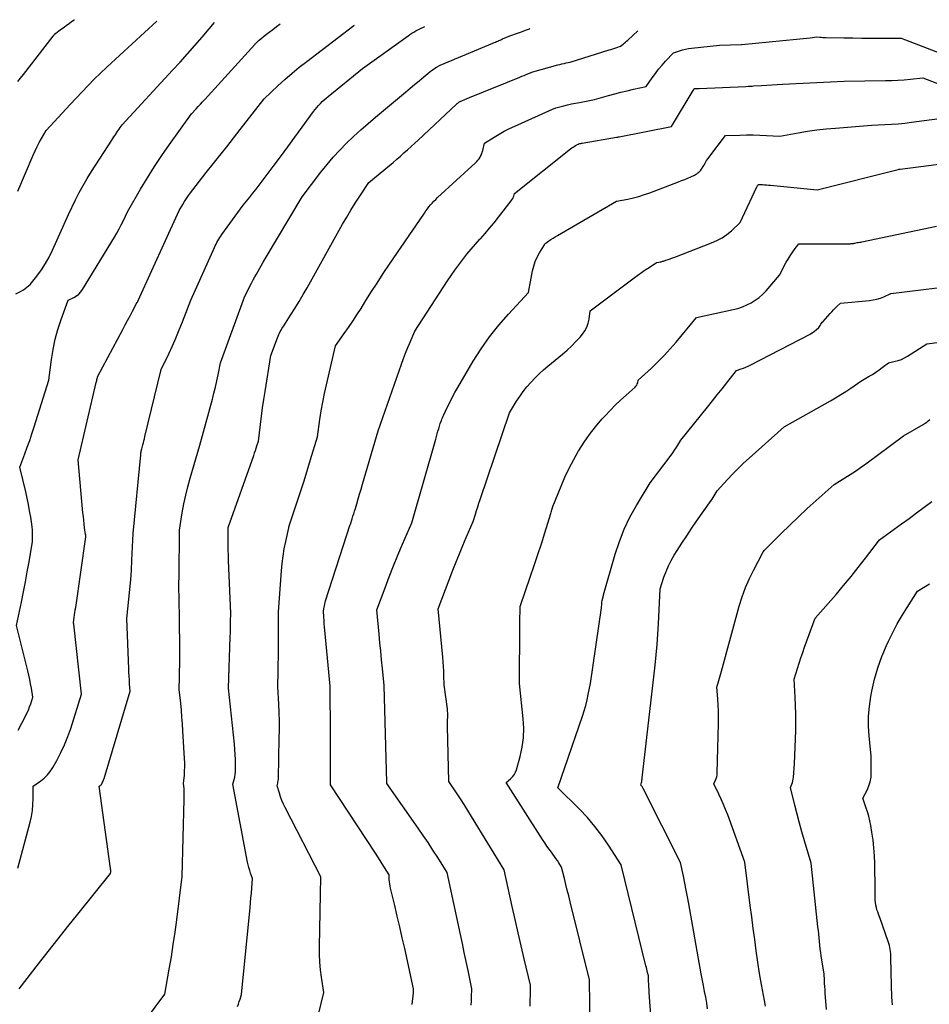
# Model space of a CAD drawing. Units: inches. Extents: x 2609462 to 2612408, y 1502044 to 1504590.
# Drawn here: x 2609793 to 2609981, y 1504380 to 1504583 of the extents above; entities that cross this region are included whole.
import ezdxf

# ---------------------------------------------------------------- set-up
doc = ezdxf.new("R2010")
doc.units = ezdxf.units.IN
doc.header["$MEASUREMENT"] = 0
doc.layers.add('Tile_2735_03_SW_contour_2ft', color=112, linetype='Continuous')

msp = doc.modelspace()

# ---------------------------------------------------------------- linework, layer by layer
at = {"layer": 'Tile_2735_03_SW_contour_2ft'}
for points in [[(2609792.25, 1504526.74, 8158), (2609793.07, 1504527.14, 8158), (2609793.84, 1504527.59, 8158), (2609794.56, 1504528.09, 8158), (2609795.2, 1504528.69, 8158), (2609795.8, 1504529.35, 8158), (2609796.62, 1504530.41, 8158), (2609797.54, 1504531.67, 8158), (2609798.39, 1504532.97, 8158), (2609799.15, 1504534.34, 8158), (2609799.84, 1504535.74, 8158), (2609803.17, 1504543.16, 8158), (2609804.63, 1504546.18, 8158), (2609805.39, 1504547.67, 8158), (2609806.19, 1504549.15, 8158), (2609807.04, 1504550.59, 8158), (2609807.92, 1504552.02, 8158), (2609812.13, 1504558.53, 8158), (2609812.34, 1504558.86, 8158), (2609812.56, 1504559.19, 8158), (2609812.78, 1504559.52, 8158), (2609812.99, 1504559.85, 8158), (2609813.03, 1504559.91, 8158), (2609813.23, 1504560.21, 8158), (2609813.43, 1504560.51, 8158), (2609813.64, 1504560.81, 8158), (2609813.84, 1504561.1, 8158), (2609814.26, 1504561.69, 8158), (2609824.69, 1504572.95, 8158), (2609826.24, 1504574.64, 8158), (2609827.77, 1504576.34, 8158), (2609829.29, 1504578.05, 8158), (2609830.8, 1504579.78, 8158), (2609832.28, 1504581.53, 8158), (2609833.38, 1504582.85, 8158)], [(2609792.76, 1504436.48, 8160), (2609794.25, 1504439.36, 8160), (2609794.56, 1504440, 8160), (2609794.85, 1504440.64, 8160), (2609795.1, 1504441.3, 8160), (2609795.34, 1504441.96, 8160), (2609795.79, 1504443.31, 8160), (2609795.48, 1504445.15, 8160), (2609795.32, 1504446.06, 8160), (2609795.14, 1504446.97, 8160), (2609794.94, 1504447.88, 8160), (2609794.72, 1504448.79, 8160), (2609792.37, 1504458.15, 8160), (2609793.41, 1504462.99, 8160), (2609793.84, 1504465.07, 8160), (2609794.25, 1504467.15, 8160), (2609794.63, 1504469.23, 8160), (2609794.99, 1504471.32, 8160), (2609795.69, 1504475.51, 8160), (2609795.72, 1504476.7, 8160), (2609795.72, 1504477.3, 8160), (2609795.7, 1504477.89, 8160), (2609795.64, 1504478.48, 8160), (2609795.57, 1504479.07, 8160), (2609795.34, 1504480.54, 8160), (2609795.11, 1504481.86, 8160), (2609794.87, 1504483.18, 8160), (2609794.6, 1504484.5, 8160), (2609794.3, 1504485.8, 8160), (2609793.11, 1504490.88, 8160), (2609794.14, 1504493.63, 8160), (2609794.64, 1504495.01, 8160), (2609795.13, 1504496.4, 8160), (2609795.6, 1504497.79, 8160), (2609796.05, 1504499.19, 8160), (2609799.11, 1504508.85, 8160), (2609799.63, 1504513.15, 8160), (2609799.96, 1504515.25, 8160), (2609800.39, 1504517.33, 8160), (2609800.96, 1504519.37, 8160), (2609801.63, 1504521.39, 8160), (2609803.12, 1504525.4, 8160), (2609804.27, 1504525.98, 8160), (2609804.8, 1504526.31, 8160), (2609805.29, 1504526.69, 8160), (2609805.71, 1504527.15, 8160), (2609806.08, 1504527.65, 8160), (2609812.64, 1504538.45, 8160), (2609813.14, 1504539.29, 8160), (2609813.61, 1504540.15, 8160), (2609814.07, 1504541.02, 8160), (2609814.5, 1504541.89, 8160), (2609815.34, 1504543.66, 8160), (2609818.08, 1504548.4, 8160), (2609819.49, 1504550.75, 8160), (2609820.94, 1504553.07, 8160), (2609822.46, 1504555.35, 8160), (2609824.03, 1504557.59, 8160), (2609828.63, 1504563.98, 8160), (2609829.54, 1504564.97, 8160), (2609829.99, 1504565.46, 8160), (2609830.45, 1504565.95, 8160), (2609830.9, 1504566.45, 8160), (2609831.35, 1504566.95, 8160), (2609841.67, 1504578.29, 8160), (2609841.78, 1504578.4, 8160), (2609841.89, 1504578.52, 8160), (2609842, 1504578.64, 8160), (2609842.12, 1504578.75, 8160), (2609842.23, 1504578.86, 8160), (2609842.35, 1504578.97, 8160), (2609842.47, 1504579.07, 8160), (2609842.6, 1504579.18, 8160), (2609843.87, 1504580.2, 8160), (2609844.64, 1504580.81, 8160), (2609845.41, 1504581.42, 8160), (2609846.19, 1504582.01, 8160), (2609846.94, 1504582.58, 8160)], [(2609792.65, 1504407.95, 8162), (2609795.2, 1504417.45, 8162), (2609795.48, 1504418.67, 8162), (2609795.69, 1504419.9, 8162), (2609795.8, 1504421.14, 8162), (2609795.85, 1504422.39, 8162), (2609795.85, 1504424.9, 8162), (2609797.41, 1504425.99, 8162), (2609798.14, 1504426.58, 8162), (2609798.81, 1504427.23, 8162), (2609799.38, 1504427.96, 8162), (2609799.9, 1504428.74, 8162), (2609800.75, 1504430.25, 8162), (2609801.59, 1504431.85, 8162), (2609802.36, 1504433.49, 8162), (2609803.02, 1504435.16, 8162), (2609803.62, 1504436.87, 8162), (2609805.86, 1504443.93, 8162), (2609804.23, 1504458.4, 8162), (2609804.23, 1504458.46, 8162), (2609804.22, 1504458.52, 8162), (2609804.21, 1504458.59, 8162), (2609804.21, 1504458.65, 8162), (2609804.2, 1504458.77, 8162), (2609804.35, 1504459.81, 8162), (2609804.42, 1504460.33, 8162), (2609804.5, 1504460.85, 8162), (2609804.57, 1504461.37, 8162), (2609804.64, 1504461.89, 8162), (2609806.72, 1504476.48, 8162), (2609806.72, 1504476.64, 8162), (2609806.72, 1504476.72, 8162), (2609806.71, 1504476.8, 8162), (2609806.71, 1504476.87, 8162), (2609806.7, 1504476.95, 8162), (2609806.5, 1504478.35, 8162), (2609806.4, 1504479.12, 8162), (2609806.31, 1504479.9, 8162), (2609806.23, 1504480.68, 8162), (2609806.15, 1504481.46, 8162), (2609805.18, 1504492.38, 8162), (2609808.89, 1504508.4, 8162), (2609808.94, 1504508.62, 8162), (2609808.99, 1504508.83, 8162), (2609809.04, 1504509.04, 8162), (2609809.09, 1504509.25, 8162), (2609809.19, 1504509.68, 8162), (2609814.37, 1504519.36, 8162), (2609814.88, 1504520.3, 8162), (2609815.38, 1504521.24, 8162), (2609815.88, 1504522.18, 8162), (2609816.38, 1504523.12, 8162), (2609817.38, 1504525, 8162), (2609817.41, 1504525.01, 8162), (2609817.47, 1504525.12, 8162), (2609817.5, 1504525.17, 8162), (2609817.53, 1504525.22, 8162), (2609817.55, 1504525.27, 8162), (2609817.58, 1504525.33, 8162), (2609826.07, 1504543.97, 8162), (2609826.8, 1504545.22, 8162), (2609827.18, 1504545.84, 8162), (2609827.57, 1504546.45, 8162), (2609827.97, 1504547.04, 8162), (2609828.4, 1504547.63, 8162), (2609828.87, 1504548.27, 8162), (2609829.54, 1504549.16, 8162), (2609830.22, 1504550.05, 8162), (2609830.91, 1504550.93, 8162), (2609831.61, 1504551.81, 8162), (2609833.05, 1504553.58, 8162), (2609834.47, 1504555.35, 8162), (2609835.88, 1504557.12, 8162), (2609837.27, 1504558.89, 8162), (2609838.67, 1504560.68, 8162), (2609843.61, 1504567.06, 8162), (2609846.47, 1504569.74, 8162), (2609847.92, 1504571.06, 8162), (2609849.39, 1504572.35, 8162), (2609850.9, 1504573.59, 8162), (2609852.44, 1504574.8, 8162), (2609862.18, 1504582.2, 8162), (2609862.28, 1504582.28, 8162)], [(2609792.69, 1504547.97, 8156), (2609795.86, 1504555.42, 8156), (2609796.26, 1504556.3, 8156), (2609796.67, 1504557.17, 8156), (2609797.12, 1504558.01, 8156), (2609797.59, 1504558.85, 8156), (2609798.57, 1504560.51, 8156), (2609803.47, 1504565.87, 8156), (2609805.96, 1504568.51, 8156), (2609808.49, 1504571.1, 8156), (2609811.09, 1504573.62, 8156), (2609813.75, 1504576.1, 8156), (2609821.45, 1504583.09, 8156)], [(2609792.7, 1504570.63, 8154), (2609793.26, 1504571.36, 8154), (2609793.83, 1504572.09, 8154), (2609800, 1504580.02, 8154), (2609800.05, 1504580.08, 8154), (2609800.1, 1504580.15, 8154), (2609800.15, 1504580.21, 8154), (2609800.2, 1504580.28, 8154), (2609800.29, 1504580.41, 8154), (2609801.73, 1504581.52, 8154), (2609802.24, 1504581.91, 8154), (2609802.75, 1504582.28, 8154), (2609803.27, 1504582.66, 8154), (2609803.79, 1504583.02, 8154), (2609804.32, 1504583.38, 8154), (2609804.38, 1504583.42, 8154)], [(2609792.95, 1504382.97, 8164), (2609796.96, 1504388.15, 8164), (2609798.98, 1504390.74, 8164), (2609801, 1504393.32, 8164), (2609803.04, 1504395.88, 8164), (2609805.09, 1504398.44, 8164), (2609811.85, 1504406.83, 8164), (2609811.88, 1504407.19, 8164), (2609811.88, 1504407.37, 8164), (2609811.88, 1504407.54, 8164), (2609811.87, 1504407.72, 8164), (2609811.85, 1504407.9, 8164), (2609809.5, 1504424.89, 8164), (2609809.7, 1504425.03, 8164), (2609809.8, 1504425.11, 8164), (2609809.89, 1504425.2, 8164), (2609809.96, 1504425.29, 8164), (2609810.03, 1504425.4, 8164), (2609810.13, 1504425.59, 8164), (2609810.24, 1504425.81, 8164), (2609810.34, 1504426.02, 8164), (2609810.42, 1504426.24, 8164), (2609810.5, 1504426.47, 8164), (2609815.92, 1504444.54, 8164), (2609815.8, 1504446.08, 8164), (2609815.74, 1504446.86, 8164), (2609815.69, 1504447.63, 8164), (2609815.65, 1504448.4, 8164), (2609815.61, 1504449.18, 8164), (2609815.23, 1504459.6, 8164), (2609815.66, 1504463.6, 8164), (2609815.85, 1504465.6, 8164), (2609816.03, 1504467.61, 8164), (2609816.16, 1504469.61, 8164), (2609816.27, 1504471.62, 8164), (2609816.53, 1504477.18, 8164), (2609818.1, 1504493.43, 8164), (2609818.12, 1504493.63, 8164), (2609818.15, 1504493.84, 8164), (2609818.18, 1504494.04, 8164), (2609818.22, 1504494.24, 8164), (2609818.31, 1504494.65, 8164), (2609818.54, 1504495.5, 8164), (2609818.65, 1504495.92, 8164), (2609818.76, 1504496.35, 8164), (2609818.87, 1504496.77, 8164), (2609818.97, 1504497.2, 8164), (2609822.35, 1504511.06, 8164), (2609823.91, 1504514.31, 8164), (2609824.66, 1504515.95, 8164), (2609825.39, 1504517.59, 8164), (2609826.08, 1504519.26, 8164), (2609826.75, 1504520.93, 8164), (2609828.45, 1504525.41, 8164), (2609833.34, 1504536.28, 8164), (2609833.5, 1504536.63, 8164), (2609833.68, 1504536.99, 8164), (2609833.86, 1504537.33, 8164), (2609834.04, 1504537.68, 8164), (2609834.24, 1504538.01, 8164), (2609834.45, 1504538.35, 8164), (2609834.66, 1504538.67, 8164), (2609834.89, 1504538.99, 8164), (2609839.31, 1504545.07, 8164), (2609840.64, 1504546.71, 8164), (2609841.31, 1504547.54, 8164), (2609841.96, 1504548.37, 8164), (2609842.61, 1504549.21, 8164), (2609843.24, 1504550.05, 8164), (2609845.47, 1504553.03, 8164), (2609846.98, 1504555.07, 8164), (2609848.5, 1504557.11, 8164), (2609850, 1504559.16, 8164), (2609851.51, 1504561.21, 8164), (2609853.86, 1504564.43, 8164), (2609854.19, 1504564.86, 8164), (2609854.53, 1504565.29, 8164), (2609854.88, 1504565.7, 8164), (2609855.25, 1504566.1, 8164), (2609855.63, 1504566.49, 8164), (2609856.02, 1504566.86, 8164), (2609856.42, 1504567.22, 8164), (2609856.84, 1504567.57, 8164), (2609864, 1504573.36, 8164), (2609873.4, 1504580.08, 8164), (2609873.79, 1504580.35, 8164), (2609874.18, 1504580.61, 8164), (2609874.58, 1504580.86, 8164), (2609874.99, 1504581.1, 8164), (2609875.81, 1504581.56, 8164), (2609876.85, 1504582, 8164)], [(2609819.3, 1504376.8, 8166), (2609823.1, 1504381.93, 8166), (2609824, 1504387.04, 8166), (2609824.43, 1504389.6, 8166), (2609824.84, 1504392.16, 8166), (2609825.21, 1504394.72, 8166), (2609825.55, 1504397.29, 8166), (2609826.69, 1504406.23, 8166), (2609827.09, 1504422.22, 8166), (2609827.1, 1504422.77, 8166), (2609827.1, 1504423.31, 8166), (2609827.08, 1504423.86, 8166), (2609827.05, 1504424.4, 8166), (2609826.97, 1504425.49, 8166), (2609827.12, 1504427.2, 8166), (2609827.17, 1504428.05, 8166), (2609827.2, 1504428.9, 8166), (2609827.19, 1504429.76, 8166), (2609827.16, 1504430.61, 8166), (2609826.82, 1504436.34, 8166), (2609826.73, 1504437.77, 8166), (2609826.62, 1504439.2, 8166), (2609826.5, 1504440.62, 8166), (2609826.36, 1504442.05, 8166), (2609826.07, 1504444.9, 8166), (2609826.13, 1504447.44, 8166), (2609826.15, 1504448.71, 8166), (2609826.16, 1504449.98, 8166), (2609826.17, 1504451.25, 8166), (2609826.16, 1504452.51, 8166), (2609826.11, 1504460.26, 8166), (2609826.05, 1504462.92, 8166), (2609826.03, 1504464.24, 8166), (2609826.01, 1504465.57, 8166), (2609826.01, 1504466.9, 8166), (2609826.02, 1504468.23, 8166), (2609826.12, 1504477.83, 8166), (2609826.7, 1504481.46, 8166), (2609827.03, 1504483.27, 8166), (2609827.4, 1504485.07, 8166), (2609827.85, 1504486.85, 8166), (2609828.33, 1504488.62, 8166), (2609830.35, 1504495.44, 8166), (2609832.91, 1504504.98, 8166), (2609833.23, 1504506.22, 8166), (2609833.54, 1504507.46, 8166), (2609833.82, 1504508.71, 8166), (2609834.1, 1504509.97, 8166), (2609834.63, 1504512.48, 8166), (2609839.35, 1504525.48, 8166), (2609839.37, 1504525.54, 8166), (2609839.39, 1504525.6, 8166), (2609839.41, 1504525.66, 8166), (2609839.43, 1504525.72, 8166), (2609839.47, 1504525.84, 8166), (2609839.5, 1504525.9, 8166), (2609840.69, 1504528.33, 8166), (2609841.01, 1504528.96, 8166), (2609841.33, 1504529.59, 8166), (2609841.67, 1504530.21, 8166), (2609842.02, 1504530.83, 8166), (2609842.38, 1504531.44, 8166), (2609842.73, 1504532.05, 8166), (2609843.09, 1504532.66, 8166), (2609843.45, 1504533.27, 8166), (2609851.49, 1504546.77, 8166), (2609855.38, 1504551.88, 8166), (2609856.63, 1504553.45, 8166), (2609857.92, 1504554.98, 8166), (2609859.28, 1504556.45, 8166), (2609860.68, 1504557.89, 8166), (2609862.13, 1504559.27, 8166), (2609863.6, 1504560.64, 8166), (2609865.11, 1504561.96, 8166), (2609866.63, 1504563.26, 8166), (2609872.86, 1504568.44, 8166), (2609873.81, 1504569.23, 8166), (2609874.75, 1504570.01, 8166), (2609875.7, 1504570.8, 8166), (2609876.65, 1504571.59, 8166), (2609877.9, 1504572.62, 8166), (2609878.23, 1504572.88, 8166), (2609878.57, 1504573.13, 8166), (2609878.92, 1504573.37, 8166), (2609879.28, 1504573.6, 8166), (2609880, 1504574.04, 8166), (2609890.95, 1504578.58, 8166), (2609891.2, 1504578.68, 8166), (2609891.45, 1504578.79, 8166), (2609891.7, 1504578.89, 8166), (2609891.95, 1504579, 8166), (2609892.19, 1504579.11, 8166), (2609892.44, 1504579.22, 8166), (2609892.69, 1504579.32, 8166), (2609892.93, 1504579.44, 8166), (2609894.42, 1504580.11, 8166), (2609896.06, 1504580.65, 8166), (2609896.87, 1504580.93, 8166), (2609897.68, 1504581.23, 8166), (2609898.48, 1504581.54, 8166), (2609898.55, 1504581.57, 8166)], [(2609838.13, 1504379.36, 8168), (2609838.31, 1504379.85, 8168), (2609838.49, 1504380.35, 8168), (2609838.65, 1504380.85, 8168), (2609838.97, 1504381.85, 8168), (2609840.72, 1504399.81, 8168), (2609840.81, 1504400.81, 8168), (2609840.9, 1504401.8, 8168), (2609840.99, 1504402.8, 8168), (2609841.07, 1504403.8, 8168), (2609841.22, 1504405.79, 8168), (2609840.83, 1504406.92, 8168), (2609840.65, 1504407.48, 8168), (2609840.48, 1504408.06, 8168), (2609840.34, 1504408.63, 8168), (2609840.21, 1504409.22, 8168), (2609837.16, 1504425.3, 8168), (2609837.44, 1504426.3, 8168), (2609837.56, 1504426.8, 8168), (2609837.65, 1504427.31, 8168), (2609837.7, 1504427.82, 8168), (2609837.72, 1504428.34, 8168), (2609837.72, 1504429.4, 8168), (2609837.7, 1504430.44, 8168), (2609837.65, 1504431.49, 8168), (2609837.58, 1504432.53, 8168), (2609837.49, 1504433.58, 8168), (2609836.25, 1504445.17, 8168), (2609836.62, 1504455.79, 8168), (2609836.64, 1504456.6, 8168), (2609836.67, 1504457.4, 8168), (2609836.68, 1504458.21, 8168), (2609836.69, 1504459.02, 8168), (2609836.7, 1504460.63, 8168), (2609836.26, 1504471.55, 8168), (2609836.22, 1504472.69, 8168), (2609836.19, 1504473.82, 8168), (2609836.17, 1504474.95, 8168), (2609836.16, 1504476.08, 8168), (2609836.15, 1504478.35, 8168), (2609836.16, 1504478.43, 8168), (2609841.47, 1504493.33, 8168), (2609841.64, 1504493.82, 8168), (2609841.81, 1504494.3, 8168), (2609841.97, 1504494.79, 8168), (2609842.12, 1504495.28, 8168), (2609842.43, 1504496.26, 8168), (2609842.85, 1504499.7, 8168), (2609843.07, 1504501.42, 8168), (2609843.31, 1504503.14, 8168), (2609843.56, 1504504.85, 8168), (2609843.83, 1504506.56, 8168), (2609845.03, 1504514.01, 8168), (2609846.39, 1504517.66, 8168), (2609846.52, 1504517.99, 8168), (2609846.66, 1504518.31, 8168), (2609846.81, 1504518.62, 8168), (2609846.97, 1504518.94, 8168), (2609847.14, 1504519.24, 8168), (2609847.31, 1504519.54, 8168), (2609847.49, 1504519.84, 8168), (2609847.68, 1504520.14, 8168), (2609849.1, 1504522.33, 8168), (2609849.99, 1504523.73, 8168), (2609850.86, 1504525.14, 8168), (2609851.7, 1504526.57, 8168), (2609852.52, 1504528, 8168), (2609859.86, 1504541.11, 8168), (2609860.7, 1504542.58, 8168), (2609861.57, 1504544.04, 8168), (2609862.48, 1504545.48, 8168), (2609863.4, 1504546.91, 8168), (2609865.29, 1504549.74, 8168), (2609869.52, 1504553.27, 8168), (2609870.29, 1504553.91, 8168), (2609871.05, 1504554.55, 8168), (2609871.8, 1504555.21, 8168), (2609872.55, 1504555.86, 8168), (2609873.3, 1504556.52, 8168), (2609874.04, 1504557.19, 8168), (2609874.77, 1504557.87, 8168), (2609875.5, 1504558.54, 8168), (2609883.42, 1504565.96, 8168), (2609883.54, 1504566.06, 8168), (2609883.66, 1504566.16, 8168), (2609883.79, 1504566.26, 8168), (2609883.92, 1504566.35, 8168), (2609884.19, 1504566.53, 8168), (2609886.59, 1504567.51, 8168), (2609887.79, 1504568, 8168), (2609888.99, 1504568.48, 8168), (2609890.19, 1504568.97, 8168), (2609891.39, 1504569.46, 8168), (2609896.49, 1504571.52, 8168), (2609896.94, 1504571.71, 8168), (2609897.39, 1504571.89, 8168), (2609897.84, 1504572.08, 8168), (2609898.29, 1504572.27, 8168), (2609899.19, 1504572.66, 8168), (2609904.39, 1504574.06, 8168), (2609904.81, 1504574.17, 8168), (2609905.23, 1504574.28, 8168), (2609905.65, 1504574.38, 8168), (2609906.08, 1504574.47, 8168), (2609906.93, 1504574.65, 8168), (2609914.96, 1504577.16, 8168), (2609915.36, 1504577.29, 8168), (2609915.76, 1504577.42, 8168), (2609916.16, 1504577.55, 8168), (2609916.56, 1504577.69, 8168), (2609917.36, 1504577.97, 8168), (2609917.86, 1504578.37, 8168), (2609918.11, 1504578.57, 8168), (2609918.35, 1504578.77, 8168), (2609918.59, 1504578.98, 8168), (2609918.83, 1504579.19, 8168), (2609920.95, 1504581.13, 8168)], [(2609853.68, 1504372.87, 8170), (2609855.97, 1504382.22, 8170), (2609855.49, 1504385.38, 8170), (2609855.29, 1504386.96, 8170), (2609855.14, 1504388.54, 8170), (2609855.08, 1504390.13, 8170), (2609855.07, 1504391.72, 8170), (2609855.34, 1504406.17, 8170), (2609847.96, 1504420.49, 8170), (2609847.61, 1504421.21, 8170), (2609847.29, 1504421.94, 8170), (2609847.02, 1504422.69, 8170), (2609846.77, 1504423.45, 8170), (2609846.31, 1504424.99, 8170), (2609846.43, 1504425.51, 8170), (2609846.49, 1504425.77, 8170), (2609846.53, 1504426.04, 8170), (2609846.56, 1504426.3, 8170), (2609846.57, 1504426.57, 8170), (2609846.76, 1504434.82, 8170), (2609846.78, 1504436.59, 8170), (2609846.77, 1504438.36, 8170), (2609846.72, 1504440.13, 8170), (2609846.64, 1504441.9, 8170), (2609846.43, 1504445.44, 8170), (2609846.51, 1504448.53, 8170), (2609846.54, 1504450.08, 8170), (2609846.57, 1504451.62, 8170), (2609846.58, 1504453.17, 8170), (2609846.59, 1504454.72, 8170), (2609846.59, 1504460.94, 8170), (2609847.2, 1504469.44, 8170), (2609847.35, 1504470.96, 8170), (2609847.53, 1504472.48, 8170), (2609847.78, 1504473.99, 8170), (2609848.08, 1504475.5, 8170), (2609848.7, 1504478.36, 8170), (2609848.72, 1504478.43, 8170), (2609848.74, 1504478.5, 8170), (2609848.75, 1504478.56, 8170), (2609848.77, 1504478.63, 8170), (2609848.81, 1504478.76, 8170), (2609850.35, 1504483.3, 8170), (2609851.1, 1504485.58, 8170), (2609851.84, 1504487.86, 8170), (2609852.55, 1504490.15, 8170), (2609853.24, 1504492.45, 8170), (2609854.63, 1504497.15, 8170), (2609855.15, 1504500.75, 8170), (2609855.43, 1504502.54, 8170), (2609855.75, 1504504.33, 8170), (2609856.11, 1504506.11, 8170), (2609856.5, 1504507.88, 8170), (2609858.4, 1504515.95, 8170), (2609860.21, 1504518.5, 8170), (2609861.1, 1504519.78, 8170), (2609861.97, 1504521.07, 8170), (2609862.82, 1504522.38, 8170), (2609863.66, 1504523.7, 8170), (2609864.48, 1504525.01, 8170), (2609865.72, 1504526.99, 8170), (2609866.98, 1504528.95, 8170), (2609868.27, 1504530.91, 8170), (2609869.56, 1504532.85, 8170), (2609870.18, 1504533.75, 8170), (2609871.37, 1504535.51, 8170), (2609872.57, 1504537.27, 8170), (2609873.77, 1504539.03, 8170), (2609874.97, 1504540.79, 8170), (2609876.78, 1504543.43, 8170), (2609877.08, 1504543.86, 8170), (2609877.4, 1504544.28, 8170), (2609877.72, 1504544.7, 8170), (2609878.05, 1504545.1, 8170), (2609878.4, 1504545.5, 8170), (2609878.75, 1504545.89, 8170), (2609879.12, 1504546.26, 8170), (2609879.5, 1504546.62, 8170), (2609887.32, 1504553.82, 8170), (2609887.59, 1504554.09, 8170), (2609887.84, 1504554.38, 8170), (2609888.07, 1504554.68, 8170), (2609888.28, 1504555, 8170), (2609888.46, 1504555.33, 8170), (2609888.62, 1504555.67, 8170), (2609888.75, 1504556.03, 8170), (2609888.85, 1504556.4, 8170), (2609889.19, 1504557.87, 8170), (2609891.23, 1504559.16, 8170), (2609892.26, 1504559.77, 8170), (2609893.3, 1504560.36, 8170), (2609894.37, 1504560.91, 8170), (2609895.46, 1504561.42, 8170), (2609902.52, 1504564.58, 8170), (2609902.76, 1504564.68, 8170), (2609903, 1504564.79, 8170), (2609903.24, 1504564.89, 8170), (2609903.48, 1504565, 8170), (2609903.96, 1504565.2, 8170), (2609905.58, 1504565.61, 8170), (2609906.39, 1504565.8, 8170), (2609907.21, 1504565.99, 8170), (2609908.02, 1504566.16, 8170), (2609908.84, 1504566.33, 8170), (2609911.95, 1504566.93, 8170), (2609914.85, 1504567.74, 8170), (2609916.13, 1504568.09, 8170), (2609917.42, 1504568.42, 8170), (2609918.72, 1504568.74, 8170), (2609920.01, 1504569.04, 8170), (2609922.61, 1504569.62, 8170), (2609923.88, 1504571.43, 8170), (2609924.54, 1504572.32, 8170), (2609925.22, 1504573.19, 8170), (2609925.93, 1504574.03, 8170), (2609926.67, 1504574.85, 8170), (2609928.29, 1504576.57, 8170), (2609929.51, 1504577, 8170), (2609930.13, 1504577.19, 8170), (2609930.75, 1504577.35, 8170), (2609931.39, 1504577.47, 8170), (2609932.03, 1504577.56, 8170), (2609937.79, 1504578.16, 8170), (2609942.35, 1504578.27, 8170), (2609942.4, 1504578.27, 8170), (2609953.75, 1504579.37, 8170), (2609954.45, 1504579.44, 8170), (2609955.14, 1504579.52, 8170), (2609955.84, 1504579.61, 8170), (2609956.54, 1504579.7, 8170), (2609957.93, 1504579.9, 8170), (2609958.55, 1504579.82, 8170), (2609958.86, 1504579.78, 8170), (2609959.17, 1504579.75, 8170), (2609959.49, 1504579.74, 8170), (2609959.8, 1504579.73, 8170), (2609963.54, 1504579.67, 8170), (2609965.4, 1504579.64, 8170), (2609967.25, 1504579.62, 8170), (2609969.11, 1504579.6, 8170), (2609970.97, 1504579.59, 8170), (2609974.35, 1504579.58, 8170), (2609974.52, 1504579.58, 8170), (2609974.69, 1504579.58, 8170), (2609974.86, 1504579.59, 8170), (2609975.02, 1504579.6, 8170), (2609975.36, 1504579.63, 8170), (2609989.7, 1504574.1, 8170)], [(2609874.22, 1504379.78, 8172), (2609874.49, 1504382.16, 8172), (2609874.5, 1504382.3, 8172), (2609874.51, 1504382.44, 8172), (2609874.52, 1504382.58, 8172), (2609874.53, 1504382.72, 8172), (2609874.54, 1504383, 8172), (2609872.69, 1504391.35, 8172), (2609872.19, 1504393.58, 8172), (2609871.68, 1504395.8, 8172), (2609871.16, 1504398.03, 8172), (2609870.64, 1504400.25, 8172), (2609869.79, 1504403.79, 8172), (2609869.69, 1504404.25, 8172), (2609869.61, 1504404.7, 8172), (2609869.55, 1504405.16, 8172), (2609869.51, 1504405.62, 8172), (2609869.45, 1504406.55, 8172), (2609868.53, 1504408.06, 8172), (2609868.07, 1504408.82, 8172), (2609867.6, 1504409.57, 8172), (2609867.13, 1504410.31, 8172), (2609866.64, 1504411.05, 8172), (2609857.32, 1504425.16, 8172), (2609857.36, 1504433.77, 8172), (2609857.36, 1504435.74, 8172), (2609857.36, 1504437.72, 8172), (2609857.34, 1504439.69, 8172), (2609857.31, 1504441.66, 8172), (2609857.25, 1504445.6, 8172), (2609856.16, 1504457.15, 8172), (2609856.1, 1504457.82, 8172), (2609856.05, 1504458.5, 8172), (2609856.01, 1504459.17, 8172), (2609855.97, 1504459.85, 8172), (2609855.91, 1504461.2, 8172), (2609856.01, 1504461.9, 8172), (2609856.08, 1504462.24, 8172), (2609856.15, 1504462.59, 8172), (2609856.24, 1504462.93, 8172), (2609856.34, 1504463.27, 8172), (2609861.45, 1504479.03, 8172), (2609861.47, 1504479.1, 8172), (2609861.83, 1504480.18, 8172), (2609862, 1504480.72, 8172), (2609862.17, 1504481.26, 8172), (2609862.34, 1504481.8, 8172), (2609862.51, 1504482.34, 8172), (2609862.78, 1504483.28, 8172), (2609863.08, 1504484.3, 8172), (2609863.38, 1504485.32, 8172), (2609863.68, 1504486.33, 8172), (2609863.98, 1504487.35, 8172), (2609867.21, 1504498.41, 8172), (2609872.04, 1504512.19, 8172), (2609872.46, 1504513.34, 8172), (2609872.89, 1504514.48, 8172), (2609873.34, 1504515.61, 8172), (2609873.81, 1504516.74, 8172), (2609874.76, 1504518.98, 8172), (2609881.55, 1504529.4, 8172), (2609882.3, 1504530.53, 8172), (2609883.08, 1504531.65, 8172), (2609883.89, 1504532.75, 8172), (2609884.71, 1504533.84, 8172), (2609885.56, 1504534.91, 8172), (2609886.43, 1504535.96, 8172), (2609887.32, 1504536.99, 8172), (2609888.23, 1504538.01, 8172), (2609888.35, 1504538.13, 8172), (2609889.32, 1504539.22, 8172), (2609890.27, 1504540.31, 8172), (2609891.19, 1504541.43, 8172), (2609892.09, 1504542.57, 8172), (2609894.73, 1504545.96, 8172), (2609894.89, 1504546.19, 8172), (2609895.03, 1504546.42, 8172), (2609895.15, 1504546.67, 8172), (2609895.25, 1504546.93, 8172), (2609895.43, 1504547.46, 8172), (2609907, 1504556.7, 8172), (2609907.25, 1504556.89, 8172), (2609907.51, 1504557.07, 8172), (2609907.77, 1504557.23, 8172), (2609908.04, 1504557.39, 8172), (2609908.57, 1504557.68, 8172), (2609908.63, 1504557.71, 8172), (2609908.72, 1504557.75, 8172), (2609908.93, 1504557.8, 8172), (2609909.04, 1504557.82, 8172), (2609909.15, 1504557.84, 8172), (2609909.26, 1504557.86, 8172), (2609909.37, 1504557.88, 8172), (2609916.49, 1504559.11, 8172), (2609916.57, 1504559.12, 8172), (2609916.64, 1504559.14, 8172), (2609916.72, 1504559.15, 8172), (2609916.8, 1504559.16, 8172), (2609916.93, 1504559.18, 8172), (2609917.04, 1504559.2, 8172), (2609927.85, 1504561.33, 8172), (2609932.37, 1504568.81, 8172), (2609932.41, 1504568.87, 8172), (2609932.44, 1504568.93, 8172), (2609932.48, 1504568.99, 8172), (2609932.52, 1504569.05, 8172), (2609932.6, 1504569.16, 8172), (2609932.93, 1504569.18, 8172), (2609933.1, 1504569.19, 8172), (2609933.27, 1504569.2, 8172), (2609933.43, 1504569.21, 8172), (2609933.6, 1504569.21, 8172), (2609943.23, 1504569.62, 8172), (2609943.77, 1504569.65, 8172), (2609944.04, 1504569.66, 8172), (2609944.31, 1504569.68, 8172), (2609944.57, 1504569.7, 8172), (2609944.84, 1504569.72, 8172), (2609946.48, 1504569.83, 8172), (2609947.57, 1504569.9, 8172), (2609948.66, 1504569.96, 8172), (2609949.75, 1504570.03, 8172), (2609950.84, 1504570.08, 8172), (2609963.59, 1504570.73, 8172), (2609972.16, 1504570.82, 8172), (2609973.45, 1504570.85, 8172), (2609974.73, 1504570.91, 8172), (2609976.02, 1504571, 8172), (2609977.3, 1504571.12, 8172), (2609979.87, 1504571.39, 8172), (2609987.06, 1504568.61, 8172)], [(2609886.46, 1504379.63, 8174), (2609886.49, 1504380.48, 8174), (2609886.52, 1504381.33, 8174), (2609886.59, 1504383.03, 8174), (2609885.81, 1504386.77, 8174), (2609885.42, 1504388.64, 8174), (2609885.03, 1504390.51, 8174), (2609884.64, 1504392.38, 8174), (2609884.24, 1504394.25, 8174), (2609881.5, 1504407.08, 8174), (2609879.54, 1504410.17, 8174), (2609878.55, 1504411.7, 8174), (2609877.55, 1504413.23, 8174), (2609876.53, 1504414.74, 8174), (2609875.49, 1504416.24, 8174), (2609868.99, 1504425.49, 8174), (2609868.99, 1504425.6, 8174), (2609868.98, 1504425.62, 8174), (2609868.98, 1504425.64, 8174), (2609868.98, 1504425.66, 8174), (2609868.98, 1504425.67, 8174), (2609868.43, 1504445.71, 8174), (2609868.08, 1504449.25, 8174), (2609867.9, 1504451.02, 8174), (2609867.73, 1504452.8, 8174), (2609867.56, 1504454.57, 8174), (2609867.39, 1504456.34, 8174), (2609866.93, 1504461.36, 8174), (2609868.65, 1504465.95, 8174), (2609869.51, 1504468.21, 8174), (2609870.4, 1504470.47, 8174), (2609871.31, 1504472.71, 8174), (2609872.25, 1504474.94, 8174), (2609874.15, 1504479.39, 8174), (2609879.11, 1504496.69, 8174), (2609879.26, 1504497.23, 8174), (2609879.42, 1504497.76, 8174), (2609879.57, 1504498.3, 8174), (2609879.73, 1504498.83, 8174), (2609880.04, 1504499.9, 8174), (2609880.28, 1504500.51, 8174), (2609880.4, 1504500.81, 8174), (2609880.52, 1504501.11, 8174), (2609880.65, 1504501.4, 8174), (2609880.79, 1504501.7, 8174), (2609881.5, 1504503.22, 8174), (2609882, 1504504.27, 8174), (2609882.53, 1504505.3, 8174), (2609883.09, 1504506.32, 8174), (2609883.67, 1504507.33, 8174), (2609886.89, 1504512.78, 8174), (2609888.52, 1504515.35, 8174), (2609890.26, 1504517.84, 8174), (2609892.16, 1504520.22, 8174), (2609894.16, 1504522.52, 8174), (2609898.32, 1504527, 8174), (2609898.44, 1504527.75, 8174), (2609898.51, 1504528.12, 8174), (2609898.57, 1504528.5, 8174), (2609898.64, 1504528.87, 8174), (2609898.71, 1504529.24, 8174), (2609899.14, 1504531.47, 8174), (2609899.38, 1504532.44, 8174), (2609899.69, 1504533.39, 8174), (2609900.1, 1504534.3, 8174), (2609900.57, 1504535.19, 8174), (2609901.61, 1504536.89, 8174), (2609901.63, 1504536.94, 8174), (2609901.63, 1504536.95, 8174), (2609901.67, 1504537.05, 8174), (2609902.52, 1504537.66, 8174), (2609902.95, 1504537.96, 8174), (2609903.39, 1504538.24, 8174), (2609903.83, 1504538.52, 8174), (2609904.28, 1504538.79, 8174), (2609916.5, 1504545.86, 8174), (2609918.84, 1504546.33, 8174), (2609920, 1504546.59, 8174), (2609921.15, 1504546.89, 8174), (2609922.29, 1504547.24, 8174), (2609923.41, 1504547.64, 8174), (2609929.34, 1504549.88, 8174), (2609929.98, 1504550.14, 8174), (2609930.61, 1504550.4, 8174), (2609931.25, 1504550.67, 8174), (2609931.87, 1504550.95, 8174), (2609932.61, 1504551.29, 8174), (2609932.86, 1504551.42, 8174), (2609933.1, 1504551.56, 8174), (2609933.32, 1504551.73, 8174), (2609933.54, 1504551.9, 8174), (2609933.95, 1504552.28, 8174), (2609934.54, 1504553.29, 8174), (2609934.84, 1504553.78, 8174), (2609935.15, 1504554.27, 8174), (2609935.49, 1504554.75, 8174), (2609935.83, 1504555.22, 8174), (2609939.08, 1504559.44, 8174), (2609942.03, 1504559.55, 8174), (2609943.4, 1504559.58, 8174), (2609944.77, 1504559.58, 8174), (2609946.15, 1504559.55, 8174), (2609947.52, 1504559.49, 8174), (2609950.27, 1504559.34, 8174), (2609954.09, 1504560.02, 8174), (2609956.01, 1504560.34, 8174), (2609957.93, 1504560.61, 8174), (2609959.85, 1504560.83, 8174), (2609961.78, 1504561.02, 8174), (2609969.23, 1504561.61, 8174), (2609972.01, 1504561.72, 8174), (2609973.4, 1504561.8, 8174), (2609974.78, 1504561.9, 8174), (2609976.16, 1504562.04, 8174), (2609977.54, 1504562.21, 8174), (2609984.38, 1504563.14, 8174)], [(2609898.66, 1504379.4, 8176), (2609898.67, 1504380.12, 8176), (2609898.68, 1504380.85, 8176), (2609898.69, 1504381.57, 8176), (2609898.7, 1504382.3, 8176), (2609898.73, 1504383.75, 8176), (2609897.44, 1504389.18, 8176), (2609896.79, 1504391.89, 8176), (2609896.16, 1504394.61, 8176), (2609895.54, 1504397.33, 8176), (2609894.93, 1504400.05, 8176), (2609893.25, 1504407.64, 8176), (2609886.53, 1504418.66, 8176), (2609885.78, 1504419.89, 8176), (2609885.01, 1504421.1, 8176), (2609884.22, 1504422.31, 8176), (2609883.43, 1504423.51, 8176), (2609881.82, 1504425.89, 8176), (2609881.57, 1504437.27, 8176), (2609881.57, 1504437.72, 8176), (2609881.57, 1504438.18, 8176), (2609881.58, 1504438.63, 8176), (2609881.6, 1504439.09, 8176), (2609881.61, 1504439.54, 8176), (2609881.61, 1504439.99, 8176), (2609881.58, 1504440.45, 8176), (2609881.53, 1504440.9, 8176), (2609880.88, 1504445.87, 8176), (2609880.8, 1504447.77, 8176), (2609880.76, 1504448.72, 8176), (2609880.7, 1504449.67, 8176), (2609880.63, 1504450.62, 8176), (2609880.55, 1504451.57, 8176), (2609879.63, 1504461.57, 8176), (2609882.68, 1504469.6, 8176), (2609883.34, 1504471.29, 8176), (2609884.01, 1504472.98, 8176), (2609884.7, 1504474.66, 8176), (2609885.41, 1504476.33, 8176), (2609886.84, 1504479.67, 8176), (2609887.31, 1504481.19, 8176), (2609887.55, 1504481.95, 8176), (2609887.79, 1504482.71, 8176), (2609888.04, 1504483.46, 8176), (2609888.3, 1504484.21, 8176), (2609894.4, 1504502.1, 8176), (2609895.83, 1504504.5, 8176), (2609896.49, 1504505.53, 8176), (2609897.2, 1504506.53, 8176), (2609897.96, 1504507.49, 8176), (2609898.76, 1504508.42, 8176), (2609899.62, 1504509.3, 8176), (2609900.49, 1504510.16, 8176), (2609901.4, 1504510.98, 8176), (2609902.33, 1504511.78, 8176), (2609905.34, 1504514.24, 8176), (2609906.3, 1504515.07, 8176), (2609907.23, 1504515.94, 8176), (2609908.11, 1504516.85, 8176), (2609908.97, 1504517.8, 8176), (2609909.48, 1504518.4, 8176), (2609909.98, 1504519.1, 8176), (2609910.39, 1504519.84, 8176), (2609910.67, 1504520.64, 8176), (2609910.86, 1504521.48, 8176), (2609911.09, 1504523.22, 8176), (2609920.17, 1504530.06, 8176), (2609920.92, 1504530.61, 8176), (2609921.68, 1504531.15, 8176), (2609922.45, 1504531.67, 8176), (2609923.23, 1504532.18, 8176), (2609924.8, 1504533.18, 8176), (2609925.28, 1504533.28, 8176), (2609925.51, 1504533.33, 8176), (2609925.75, 1504533.38, 8176), (2609925.99, 1504533.45, 8176), (2609926.22, 1504533.51, 8176), (2609926.7, 1504533.66, 8176), (2609927.17, 1504533.81, 8176), (2609927.64, 1504533.97, 8176), (2609928.11, 1504534.14, 8176), (2609928.57, 1504534.31, 8176), (2609936.16, 1504537.25, 8176), (2609937.27, 1504537.75, 8176), (2609938.33, 1504538.33, 8176), (2609939.32, 1504539.02, 8176), (2609940.26, 1504539.79, 8176), (2609942.08, 1504541.45, 8176), (2609945.53, 1504548.83, 8176), (2609945.57, 1504548.93, 8176), (2609945.62, 1504549.02, 8176), (2609945.67, 1504549.1, 8176), (2609945.73, 1504549.19, 8176), (2609945.84, 1504549.36, 8176), (2609946.69, 1504549.32, 8176), (2609947.11, 1504549.3, 8176), (2609947.53, 1504549.27, 8176), (2609947.95, 1504549.23, 8176), (2609948.38, 1504549.2, 8176), (2609958.03, 1504548.26, 8176), (2609974.79, 1504552.46, 8176), (2609974.88, 1504552.48, 8176), (2609974.98, 1504552.5, 8176), (2609975.03, 1504552.51, 8176), (2609975.08, 1504552.51, 8176), (2609975.14, 1504552.52, 8176), (2609975.19, 1504552.53, 8176), (2609990.63, 1504554.48, 8176)], [(2609911.03, 1504374.66, 8178), (2609910.93, 1504384.84, 8178), (2609906.92, 1504401, 8178), (2609906.62, 1504402.2, 8178), (2609906.33, 1504403.39, 8178), (2609906.03, 1504404.59, 8178), (2609905.73, 1504405.79, 8178), (2609905.14, 1504408.18, 8178), (2609904.56, 1504409.07, 8178), (2609904.27, 1504409.51, 8178), (2609903.97, 1504409.95, 8178), (2609903.66, 1504410.39, 8178), (2609903.35, 1504410.82, 8178), (2609903.03, 1504411.24, 8178), (2609902.57, 1504411.88, 8178), (2609902.11, 1504412.53, 8178), (2609901.66, 1504413.19, 8178), (2609901.23, 1504413.86, 8178), (2609893.68, 1504425.67, 8178), (2609894.58, 1504426.43, 8178), (2609894.98, 1504426.83, 8178), (2609895.33, 1504427.28, 8178), (2609895.59, 1504427.78, 8178), (2609895.8, 1504428.31, 8178), (2609896.56, 1504431.04, 8178), (2609896.99, 1504432.97, 8178), (2609897.27, 1504434.92, 8178), (2609897.32, 1504436.89, 8178), (2609897.23, 1504438.87, 8178), (2609896.46, 1504446.14, 8178), (2609896.5, 1504457.94, 8178), (2609896.5, 1504458.63, 8178), (2609896.51, 1504459.32, 8178), (2609896.53, 1504460.01, 8178), (2609896.55, 1504460.69, 8178), (2609896.6, 1504462.07, 8178), (2609898.75, 1504468.33, 8178), (2609899.51, 1504470.56, 8178), (2609900.26, 1504472.8, 8178), (2609900.98, 1504475.04, 8178), (2609901.69, 1504477.29, 8178), (2609902.95, 1504481.32, 8178), (2609903.02, 1504481.55, 8178), (2609903.09, 1504481.79, 8178), (2609903.16, 1504482.03, 8178), (2609903.22, 1504482.26, 8178), (2609903.34, 1504482.74, 8178), (2609905.03, 1504486.95, 8178), (2609905.84, 1504488.83, 8178), (2609906.71, 1504490.68, 8178), (2609907.66, 1504492.49, 8178), (2609908.67, 1504494.27, 8178), (2609908.71, 1504494.33, 8178), (2609909.79, 1504496.03, 8178), (2609910.94, 1504497.67, 8178), (2609912.18, 1504499.25, 8178), (2609913.49, 1504500.78, 8178), (2609914.15, 1504501.5, 8178), (2609915.19, 1504502.61, 8178), (2609916.25, 1504503.7, 8178), (2609917.35, 1504504.76, 8178), (2609918.48, 1504505.79, 8178), (2609920.35, 1504507.45, 8178), (2609920.53, 1504507.65, 8178), (2609920.69, 1504507.86, 8178), (2609920.8, 1504508.09, 8178), (2609920.89, 1504508.34, 8178), (2609921.02, 1504508.87, 8178), (2609923.73, 1504511.39, 8178), (2609925.06, 1504512.67, 8178), (2609926.36, 1504513.98, 8178), (2609927.61, 1504515.35, 8178), (2609928.82, 1504516.74, 8178), (2609933.08, 1504521.81, 8178), (2609940.66, 1504523.47, 8178), (2609941.62, 1504523.73, 8178), (2609942.57, 1504524.04, 8178), (2609943.48, 1504524.43, 8178), (2609944.37, 1504524.87, 8178), (2609945.21, 1504525.4, 8178), (2609946.01, 1504525.98, 8178), (2609946.74, 1504526.64, 8178), (2609947.43, 1504527.36, 8178), (2609950.22, 1504530.61, 8178), (2609951.62, 1504533.25, 8178), (2609952, 1504533.93, 8178), (2609952.4, 1504534.59, 8178), (2609952.83, 1504535.23, 8178), (2609953.28, 1504535.86, 8178), (2609954.22, 1504537.09, 8178), (2609964.67, 1504537.1, 8178), (2609964.82, 1504537.1, 8178), (2609964.98, 1504537.11, 8178), (2609965.13, 1504537.11, 8178), (2609965.28, 1504537.12, 8178), (2609965.48, 1504537.14, 8178), (2609965.53, 1504537.15, 8178), (2609965.58, 1504537.16, 8178), (2609965.63, 1504537.17, 8178), (2609965.68, 1504537.19, 8178), (2609965.77, 1504537.23, 8178), (2609966.27, 1504537.31, 8178), (2609966.52, 1504537.35, 8178), (2609966.76, 1504537.39, 8178), (2609967.01, 1504537.44, 8178), (2609967.26, 1504537.49, 8178), (2609982.7, 1504540.72, 8178)], [(2609924.96, 1504358.71, 8180), (2609923.28, 1504382.23, 8180), (2609923.24, 1504382.81, 8180), (2609923.21, 1504383.39, 8180), (2609923.18, 1504383.97, 8180), (2609923.15, 1504384.55, 8180), (2609923.11, 1504385.72, 8180), (2609922.94, 1504386.41, 8180), (2609922.85, 1504386.75, 8180), (2609922.77, 1504387.09, 8180), (2609922.68, 1504387.43, 8180), (2609922.6, 1504387.78, 8180), (2609917.44, 1504408.67, 8180), (2609914.84, 1504412.71, 8180), (2609913.48, 1504414.68, 8180), (2609912.04, 1504416.59, 8180), (2609910.48, 1504418.4, 8180), (2609908.84, 1504420.15, 8180), (2609904.39, 1504424.58, 8180), (2609909.45, 1504439.38, 8180), (2609909.8, 1504440.49, 8180), (2609910.13, 1504441.61, 8180), (2609910.41, 1504442.74, 8180), (2609910.66, 1504443.87, 8180), (2609911.12, 1504446.16, 8180), (2609913.38, 1504461.82, 8180), (2609913.41, 1504462.08, 8180), (2609913.44, 1504462.34, 8180), (2609913.48, 1504462.6, 8180), (2609913.5, 1504462.85, 8180), (2609913.56, 1504463.37, 8180), (2609913.6, 1504463.48, 8180), (2609913.61, 1504463.53, 8180), (2609913.63, 1504463.59, 8180), (2609913.64, 1504463.64, 8180), (2609913.66, 1504463.69, 8180), (2609913.7, 1504463.88, 8180), (2609913.74, 1504464.02, 8180), (2609913.77, 1504464.17, 8180), (2609913.81, 1504464.31, 8180), (2609913.85, 1504464.46, 8180), (2609916.24, 1504472.88, 8180), (2609917.1, 1504475.5, 8180), (2609918.09, 1504478.06, 8180), (2609919.29, 1504480.53, 8180), (2609920.62, 1504482.94, 8180), (2609923.49, 1504487.67, 8180), (2609927.82, 1504493.39, 8180), (2609928.18, 1504493.87, 8180), (2609928.53, 1504494.37, 8180), (2609928.85, 1504494.88, 8180), (2609929.17, 1504495.4, 8180), (2609929.78, 1504496.44, 8180), (2609935.34, 1504503.31, 8180), (2609936.36, 1504504.57, 8180), (2609937.36, 1504505.82, 8180), (2609938.36, 1504507.09, 8180), (2609939.36, 1504508.35, 8180), (2609941.34, 1504510.89, 8180), (2609942.31, 1504511.2, 8180), (2609942.78, 1504511.37, 8180), (2609943.25, 1504511.55, 8180), (2609943.72, 1504511.75, 8180), (2609944.17, 1504511.98, 8180), (2609956.53, 1504518.4, 8180), (2609956.86, 1504518.59, 8180), (2609957.18, 1504518.79, 8180), (2609957.48, 1504519.02, 8180), (2609957.78, 1504519.26, 8180), (2609958.35, 1504519.77, 8180), (2609958.62, 1504520.21, 8180), (2609958.76, 1504520.43, 8180), (2609958.9, 1504520.64, 8180), (2609959.06, 1504520.84, 8180), (2609959.23, 1504521.04, 8180), (2609960.69, 1504522.67, 8180), (2609961.03, 1504523.04, 8180), (2609961.37, 1504523.41, 8180), (2609961.72, 1504523.76, 8180), (2609962.08, 1504524.11, 8180), (2609962.81, 1504524.81, 8180), (2609968.82, 1504525.35, 8180), (2609969.59, 1504525.46, 8180), (2609970.35, 1504525.62, 8180), (2609971.08, 1504525.85, 8180), (2609971.81, 1504526.14, 8180), (2609973.23, 1504526.79, 8180), (2609989.06, 1504528.74, 8180)], [(2609935.35, 1504378.85, 8182), (2609935.16, 1504380.07, 8182), (2609934.96, 1504381.28, 8182), (2609934.74, 1504382.48, 8182), (2609934.5, 1504383.69, 8182), (2609934.01, 1504386.09, 8182), (2609931.46, 1504400.57, 8182), (2609931.2, 1504402.01, 8182), (2609930.93, 1504403.44, 8182), (2609930.64, 1504404.87, 8182), (2609930.34, 1504406.3, 8182), (2609929.73, 1504409.15, 8182), (2609922.04, 1504424.45, 8182), (2609921.97, 1504424.57, 8182), (2609921.9, 1504424.69, 8182), (2609921.82, 1504424.81, 8182), (2609921.73, 1504424.93, 8182), (2609921.55, 1504425.15, 8182), (2609921.66, 1504425.64, 8182), (2609921.72, 1504425.89, 8182), (2609921.76, 1504426.14, 8182), (2609921.8, 1504426.38, 8182), (2609921.83, 1504426.63, 8182), (2609924.05, 1504445.7, 8182), (2609924.52, 1504449.95, 8182), (2609924.73, 1504452.08, 8182), (2609924.92, 1504454.21, 8182), (2609925.07, 1504456.35, 8182), (2609925.19, 1504458.48, 8182), (2609925.55, 1504465.7, 8182), (2609926.33, 1504468.12, 8182), (2609926.76, 1504469.3, 8182), (2609927.24, 1504470.46, 8182), (2609927.82, 1504471.59, 8182), (2609928.45, 1504472.68, 8182), (2609929.04, 1504473.62, 8182), (2609930.02, 1504475.16, 8182), (2609931.02, 1504476.68, 8182), (2609932.04, 1504478.19, 8182), (2609933.08, 1504479.69, 8182), (2609936.07, 1504483.96, 8182), (2609936.3, 1504484.29, 8182), (2609936.52, 1504484.63, 8182), (2609936.73, 1504484.97, 8182), (2609936.93, 1504485.32, 8182), (2609937.33, 1504486.02, 8182), (2609939.46, 1504488.34, 8182), (2609940.54, 1504489.48, 8182), (2609941.64, 1504490.61, 8182), (2609942.78, 1504491.69, 8182), (2609943.94, 1504492.76, 8182), (2609951.16, 1504499.22, 8182), (2609960.75, 1504504.62, 8182), (2609961.82, 1504505.24, 8182), (2609962.88, 1504505.88, 8182), (2609963.93, 1504506.55, 8182), (2609964.96, 1504507.24, 8182), (2609967.01, 1504508.64, 8182), (2609968.8, 1504509.67, 8182), (2609969.49, 1504510.08, 8182), (2609970.18, 1504510.52, 8182), (2609970.84, 1504510.99, 8182), (2609971.49, 1504511.47, 8182), (2609972.78, 1504512.47, 8182), (2609974.14, 1504512.77, 8182), (2609974.8, 1504512.95, 8182), (2609975.45, 1504513.18, 8182), (2609976.07, 1504513.48, 8182), (2609976.67, 1504513.81, 8182), (2609980.69, 1504516.36, 8182), (2609986.65, 1504517.12, 8182)], [(2609947.33, 1504379.44, 8184), (2609947.13, 1504380.56, 8184), (2609946.92, 1504381.68, 8184), (2609946.71, 1504382.79, 8184), (2609946.49, 1504383.91, 8184), (2609946.05, 1504386.14, 8184), (2609945.41, 1504390.83, 8184), (2609945.09, 1504393.17, 8184), (2609944.78, 1504395.51, 8184), (2609944.47, 1504397.86, 8184), (2609944.17, 1504400.21, 8184), (2609943.05, 1504409.18, 8184), (2609939.5, 1504418.97, 8184), (2609939.08, 1504420.07, 8184), (2609938.64, 1504421.15, 8184), (2609938.17, 1504422.22, 8184), (2609937.67, 1504423.28, 8184), (2609936.65, 1504425.39, 8184), (2609936.98, 1504426.12, 8184), (2609937.12, 1504426.5, 8184), (2609937.23, 1504426.87, 8184), (2609937.3, 1504427.26, 8184), (2609937.33, 1504427.66, 8184), (2609937.59, 1504437.89, 8184), (2609937.6, 1504439.15, 8184), (2609937.59, 1504440.4, 8184), (2609937.53, 1504441.66, 8184), (2609937.46, 1504442.92, 8184), (2609937.27, 1504445.43, 8184), (2609937.33, 1504445.62, 8184), (2609937.36, 1504445.72, 8184), (2609937.39, 1504445.82, 8184), (2609937.42, 1504445.92, 8184), (2609937.45, 1504446.01, 8184), (2609937.68, 1504446.77, 8184), (2609937.83, 1504447.25, 8184), (2609937.97, 1504447.73, 8184), (2609938.1, 1504448.21, 8184), (2609938.24, 1504448.69, 8184), (2609941.91, 1504462.12, 8184), (2609942.51, 1504464.07, 8184), (2609943.19, 1504465.98, 8184), (2609944, 1504467.84, 8184), (2609944.89, 1504469.67, 8184), (2609946.69, 1504473.09, 8184), (2609946.74, 1504473.18, 8184), (2609946.8, 1504473.28, 8184), (2609946.86, 1504473.37, 8184), (2609946.93, 1504473.46, 8184), (2609947.06, 1504473.63, 8184), (2609950.57, 1504477.17, 8184), (2609952.34, 1504478.92, 8184), (2609954.13, 1504480.64, 8184), (2609955.95, 1504482.33, 8184), (2609957.79, 1504484, 8184), (2609961.51, 1504487.29, 8184), (2609963.74, 1504488.66, 8184), (2609964.84, 1504489.36, 8184), (2609965.93, 1504490.08, 8184), (2609967, 1504490.82, 8184), (2609968.06, 1504491.58, 8184), (2609975.9, 1504497.38, 8184), (2609979.96, 1504499.73, 8184), (2609980.32, 1504499.96, 8184), (2609980.67, 1504500.2, 8184), (2609980.99, 1504500.48, 8184), (2609981.31, 1504500.77, 8184)], [(2609959.95, 1504378.7, 8186), (2609959.68, 1504382.13, 8186), (2609959.64, 1504382.79, 8186), (2609959.59, 1504383.45, 8186), (2609959.55, 1504384.11, 8186), (2609959.51, 1504384.77, 8186), (2609959.44, 1504386.09, 8186), (2609958.87, 1504389.78, 8186), (2609958.76, 1504390.54, 8186), (2609958.65, 1504391.29, 8186), (2609958.57, 1504392.05, 8186), (2609958.48, 1504392.8, 8186), (2609958.41, 1504393.56, 8186), (2609958.33, 1504394.32, 8186), (2609958.26, 1504395.08, 8186), (2609958.18, 1504395.83, 8186), (2609956.8, 1504409.02, 8186), (2609955.4, 1504413.63, 8186), (2609954.86, 1504415.45, 8186), (2609954.34, 1504417.27, 8186), (2609953.86, 1504419.11, 8186), (2609953.4, 1504420.95, 8186), (2609952.51, 1504424.64, 8186), (2609952.78, 1504425.33, 8186), (2609952.9, 1504425.68, 8186), (2609953, 1504426.03, 8186), (2609953.06, 1504426.39, 8186), (2609953.11, 1504426.75, 8186), (2609953.3, 1504429.52, 8186), (2609953.4, 1504431.24, 8186), (2609953.49, 1504432.97, 8186), (2609953.55, 1504434.7, 8186), (2609953.6, 1504436.43, 8186), (2609953.61, 1504438.16, 8186), (2609953.6, 1504439.89, 8186), (2609953.55, 1504441.62, 8186), (2609953.48, 1504443.35, 8186), (2609953.28, 1504447.04, 8186), (2609953.94, 1504449.25, 8186), (2609954.29, 1504450.36, 8186), (2609954.64, 1504451.46, 8186), (2609955.02, 1504452.55, 8186), (2609955.41, 1504453.64, 8186), (2609957.63, 1504459.65, 8186), (2609961.91, 1504464.57, 8186), (2609963.47, 1504466.4, 8186), (2609965.01, 1504468.25, 8186), (2609966.51, 1504470.13, 8186), (2609967.99, 1504472.03, 8186), (2609970.91, 1504475.85, 8186), (2609975.44, 1504479.13, 8186), (2609977.01, 1504480.28, 8186), (2609978.58, 1504481.43, 8186), (2609980.14, 1504482.6, 8186), (2609981.7, 1504483.77, 8186)], [(2609973.61, 1504379.69, 8188), (2609973.54, 1504380.49, 8188), (2609973.49, 1504381.29, 8188), (2609973.45, 1504382.1, 8188), (2609973.42, 1504382.9, 8188), (2609973.4, 1504383.7, 8188), (2609973.28, 1504389.43, 8188), (2609973.26, 1504389.86, 8188), (2609973.23, 1504390.29, 8188), (2609973.19, 1504390.72, 8188), (2609973.14, 1504391.14, 8188), (2609973.06, 1504391.57, 8188), (2609972.97, 1504391.98, 8188), (2609972.86, 1504392.4, 8188), (2609972.73, 1504392.8, 8188), (2609971.07, 1504397.56, 8188), (2609970.7, 1504398.46, 8188), (2609970.53, 1504398.91, 8188), (2609970.38, 1504399.37, 8188), (2609970.26, 1504399.84, 8188), (2609970.16, 1504400.32, 8188), (2609970.16, 1504400.34, 8188), (2609970.09, 1504400.83, 8188), (2609970.04, 1504401.32, 8188), (2609970.01, 1504401.82, 8188), (2609969.99, 1504402.31, 8188), (2609969.99, 1504403.49, 8188), (2609969.98, 1504404.57, 8188), (2609969.98, 1504405.65, 8188), (2609969.96, 1504406.74, 8188), (2609969.95, 1504407.82, 8188), (2609969.93, 1504408.91, 8188), (2609969.87, 1504410.53, 8188), (2609969.76, 1504412.15, 8188), (2609969.57, 1504413.76, 8188), (2609969.33, 1504415.37, 8188), (2609969.1, 1504416.75, 8188), (2609968.91, 1504417.72, 8188), (2609968.68, 1504418.68, 8188), (2609968.41, 1504419.63, 8188), (2609968.11, 1504420.57, 8188), (2609967.45, 1504422.44, 8188), (2609968.34, 1504424.11, 8188), (2609968.71, 1504424.97, 8188), (2609969, 1504425.84, 8188), (2609969.15, 1504426.75, 8188), (2609969.21, 1504427.68, 8188), (2609969.17, 1504431.18, 8188), (2609968.75, 1504435.28, 8188), (2609968.63, 1504437.33, 8188), (2609968.63, 1504439.37, 8188), (2609968.81, 1504441.4, 8188), (2609969.11, 1504443.43, 8188), (2609969.34, 1504444.59, 8188), (2609969.9, 1504447.01, 8188), (2609970.58, 1504449.39, 8188), (2609971.42, 1504451.72, 8188), (2609972.37, 1504454.01, 8188), (2609972.78, 1504454.91, 8188), (2609973.65, 1504456.7, 8188), (2609974.57, 1504458.47, 8188), (2609975.57, 1504460.19, 8188), (2609976.62, 1504461.88, 8188), (2609978.79, 1504465.23, 8188), (2609981.22, 1504466.78, 8188)]]:
    msp.add_polyline3d(points, dxfattribs=at)

doc.saveas('drawing.dxf')
